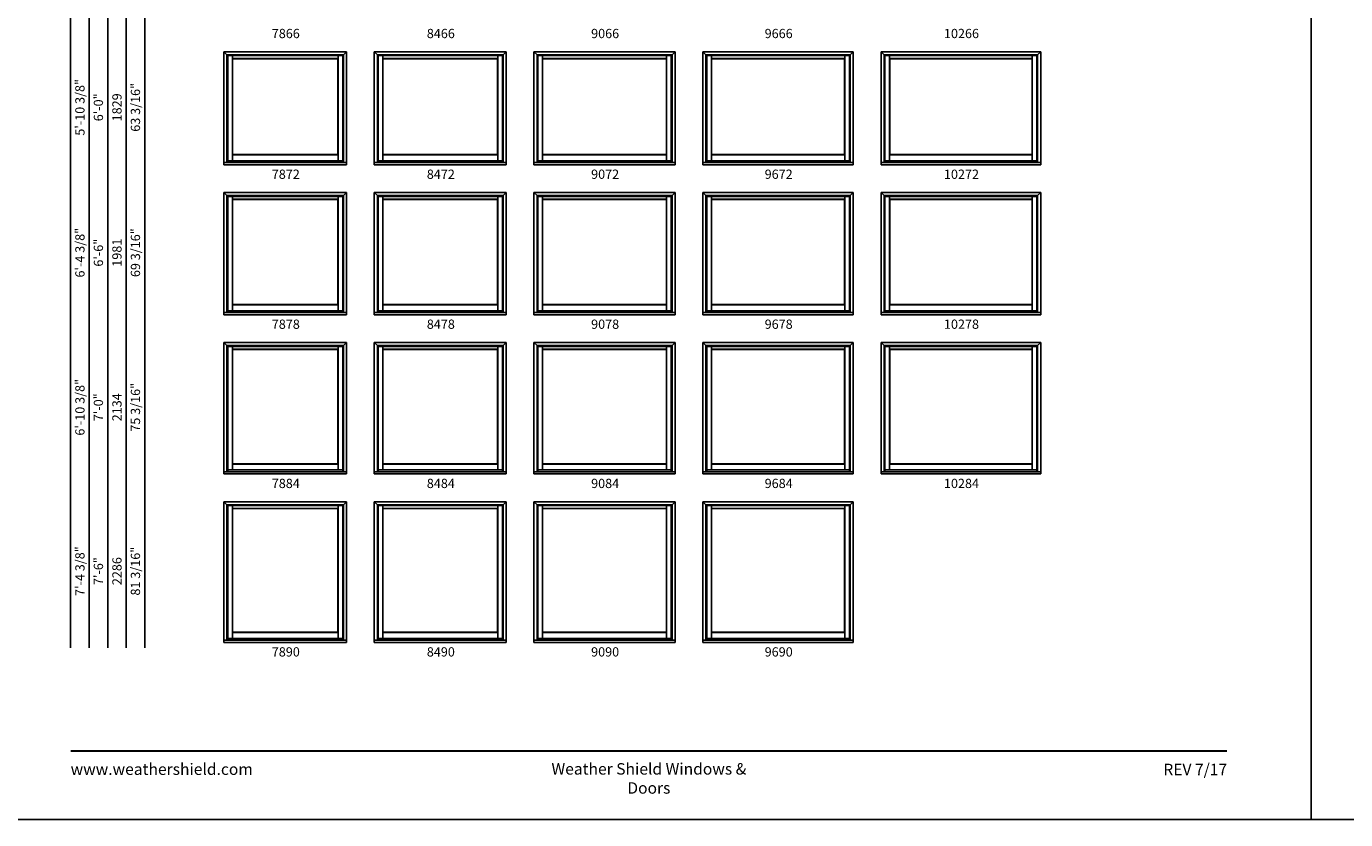
# Model space of a CAD drawing. Extents: x 0 to 3400, y 4400 to 5500.
# Drawn here: x 867 to 1722, y 4400 to 4914 of the extents above; entities that cross this region are included whole.
import ezdxf
from ezdxf.enums import TextEntityAlignment as Align

# ---------------------------------------------------------------- set-up
doc = ezdxf.new("R2010")
doc.units = 0
doc.header["$LTSCALE"] = 0.25
doc.header["$MEASUREMENT"] = 0
doc.layers.get('0').update_dxf_attribs({"linetype": 'CONTINUOUS'})
doc.styles.add('ARIAL', font='arial.ttf', dxfattribs={"height": 4})

msp = doc.modelspace()

# ---------------------------------------------------------------- linework, layer by layer
for p, q in [((895.92, 5324.16), (895.92, 4511.32)), ((907.92, 5312.16), (907.92, 4511.32)), ((919.92, 5300.16), (919.92, 4511.32)), ((931.92, 5288.16), (931.92, 4511.32)), ((943.92, 5276.16), (943.92, 4511.32)), ((995.27, 4897.91), (1074.77, 4897.91)), ((995.27, 4824.66), (995.27, 4897.91)), ((995.27, 4897.91), (997.27, 4895.91)), ((997.27, 4895.91), (1072.77, 4895.91)), ((997.27, 4826.13), (997.27, 4895.91)), ((997.77, 4895.41), (1072.27, 4895.41)), ((997.77, 4826.13), (997.77, 4895.41)), ((1000.76, 4893.54), (1000.76, 4895.41)), ((1000.76, 4893.54), (1069.27, 4893.54)), ((1000.76, 4831.1), (1000.76, 4893.54)), ((1000.76, 4893.54), (1000.89, 4893.41)), ((1000.89, 4893.41), (1069.14, 4893.41)), ((1000.89, 4831.23), (1000.89, 4893.41)), ((1069.14, 4893.41), (1069.27, 4893.54)), ((1069.14, 4893.41), (1069.14, 4831.23)), ((1069.27, 4893.54), (1069.27, 4895.41)), ((1069.27, 4893.54), (1069.27, 4831.1)), ((1072.27, 4895.41), (1072.27, 4826.13)), ((1072.77, 4895.91), (1074.77, 4897.91)), ((1072.77, 4895.91), (1072.77, 4826.13)), ((1074.77, 4897.91), (1074.77, 4824.66)), ((1092.77, 4897.91), (1178.27, 4897.91)), ((1092.77, 4824.66), (1092.77, 4897.91)), ((1092.77, 4897.91), (1094.77, 4895.91)), ((1094.77, 4895.91), (1176.27, 4895.91)), ((1094.77, 4826.13), (1094.77, 4895.91)), ((1095.27, 4895.41), (1175.77, 4895.41)), ((1095.27, 4826.13), (1095.27, 4895.41)), ((1098.26, 4893.54), (1098.26, 4895.41)), ((1098.26, 4893.54), (1172.77, 4893.54)), ((1098.26, 4831.1), (1098.26, 4893.54)), ((1098.26, 4893.54), (1098.39, 4893.41)), ((1098.39, 4893.41), (1172.64, 4893.41)), ((1098.39, 4831.23), (1098.39, 4893.41)), ((1172.64, 4893.41), (1172.77, 4893.54)), ((1172.64, 4893.41), (1172.64, 4831.23)), ((1172.77, 4893.54), (1172.77, 4895.41)), ((1172.77, 4893.54), (1172.77, 4831.1)), ((1175.77, 4895.41), (1175.77, 4826.13)), ((1176.27, 4895.91), (1178.27, 4897.91)), ((1176.27, 4895.91), (1176.27, 4826.13)), ((1178.27, 4897.91), (1178.27, 4824.66)), ((1196.27, 4897.91), (1287.77, 4897.91)), ((1196.27, 4824.66), (1196.27, 4897.91)), ((1196.27, 4897.91), (1198.27, 4895.91)), ((1198.27, 4895.91), (1285.77, 4895.91)), ((1198.27, 4826.13), (1198.27, 4895.91)), ((1198.77, 4895.41), (1285.27, 4895.41)), ((1198.77, 4826.13), (1198.77, 4895.41)), ((1201.76, 4893.54), (1201.76, 4895.41)), ((1201.76, 4893.54), (1282.27, 4893.54)), ((1201.76, 4831.1), (1201.76, 4893.54)), ((1201.76, 4893.54), (1201.89, 4893.41)), ((1201.89, 4893.41), (1282.14, 4893.41)), ((1201.89, 4831.23), (1201.89, 4893.41)), ((1282.14, 4893.41), (1282.27, 4893.54)), ((1282.14, 4893.41), (1282.14, 4831.23)), ((1282.27, 4893.54), (1282.27, 4895.41)), ((1282.27, 4893.54), (1282.27, 4831.1)), ((1285.27, 4895.41), (1285.27, 4826.13)), ((1285.77, 4895.91), (1287.77, 4897.91)), ((1285.77, 4895.91), (1285.77, 4826.13)), ((1287.77, 4897.91), (1287.77, 4824.66)), ((1305.77, 4897.91), (1403.27, 4897.91)), ((1305.77, 4824.66), (1305.77, 4897.91)), ((1305.77, 4897.91), (1307.77, 4895.91)), ((1307.77, 4895.91), (1401.27, 4895.91)), ((1307.77, 4826.13), (1307.77, 4895.91)), ((1308.27, 4895.41), (1400.77, 4895.41)), ((1308.27, 4826.13), (1308.27, 4895.41)), ((1311.26, 4893.54), (1311.26, 4895.41)), ((1311.26, 4893.54), (1397.77, 4893.54)), ((1311.26, 4831.1), (1311.26, 4893.54)), ((1311.26, 4893.54), (1311.39, 4893.41)), ((1311.39, 4893.41), (1397.64, 4893.41)), ((1311.39, 4831.23), (1311.39, 4893.41)), ((1397.64, 4893.41), (1397.77, 4893.54)), ((1397.64, 4893.41), (1397.64, 4831.23)), ((1397.77, 4893.54), (1397.77, 4895.41)), ((1397.77, 4893.54), (1397.77, 4831.1)), ((1400.77, 4895.41), (1400.77, 4826.13)), ((1401.27, 4895.91), (1403.27, 4897.91)), ((1401.27, 4895.91), (1401.27, 4826.13)), ((1403.27, 4897.91), (1403.27, 4824.66)), ((1421.27, 4897.91), (1524.77, 4897.91)), ((1421.27, 4824.66), (1421.27, 4897.91)), ((1421.27, 4897.91), (1423.27, 4895.91)), ((1423.27, 4895.91), (1522.77, 4895.91)), ((1423.27, 4826.13), (1423.27, 4895.91)), ((1423.77, 4895.41), (1522.27, 4895.41)), ((1423.77, 4826.13), (1423.77, 4895.41)), ((1426.76, 4893.54), (1426.76, 4895.41)), ((1426.76, 4893.54), (1519.27, 4893.54)), ((1426.76, 4831.1), (1426.76, 4893.54)), ((1426.76, 4893.54), (1426.89, 4893.41)), ((1426.89, 4893.41), (1519.14, 4893.41)), ((1426.89, 4831.23), (1426.89, 4893.41)), ((1519.14, 4893.41), (1519.27, 4893.54)), ((1519.14, 4893.41), (1519.14, 4831.23)), ((1519.27, 4893.54), (1519.27, 4895.41)), ((1519.27, 4893.54), (1519.27, 4831.1)), ((1522.27, 4895.41), (1522.27, 4826.13)), ((1522.77, 4895.91), (1524.77, 4897.91)), ((1522.77, 4895.91), (1522.77, 4826.13)), ((1524.77, 4897.91), (1524.77, 4824.66)), ((1074.77, 4826.13), (995.27, 4826.13)), ((1074.77, 4824.66), (995.27, 4824.66)), ((1072.27, 4827.22), (997.77, 4827.22)), ((1000.89, 4831.23), (1000.76, 4831.1)), ((1069.27, 4831.1), (1000.76, 4831.1)), ((1000.76, 4831.1), (1000.76, 4827.22)), ((1069.14, 4831.23), (1000.89, 4831.23)), ((1069.14, 4831.23), (1069.27, 4831.1)), ((1069.27, 4831.1), (1069.27, 4827.22)), ((1178.27, 4826.13), (1092.77, 4826.13)), ((1178.27, 4824.66), (1092.77, 4824.66)), ((1175.77, 4827.22), (1095.27, 4827.22)), ((1098.39, 4831.23), (1098.26, 4831.1)), ((1172.77, 4831.1), (1098.26, 4831.1)), ((1098.26, 4831.1), (1098.26, 4827.22)), ((1172.64, 4831.23), (1098.39, 4831.23)), ((1172.64, 4831.23), (1172.77, 4831.1)), ((1172.77, 4831.1), (1172.77, 4827.22)), ((1287.77, 4826.13), (1196.27, 4826.13)), ((1287.77, 4824.66), (1196.27, 4824.66)), ((1285.27, 4827.22), (1198.77, 4827.22)), ((1201.89, 4831.23), (1201.76, 4831.1)), ((1282.27, 4831.1), (1201.76, 4831.1)), ((1201.76, 4831.1), (1201.76, 4827.22)), ((1282.14, 4831.23), (1201.89, 4831.23)), ((1282.14, 4831.23), (1282.27, 4831.1)), ((1282.27, 4831.1), (1282.27, 4827.22)), ((1403.27, 4826.13), (1305.77, 4826.13)), ((1403.27, 4824.66), (1305.77, 4824.66)), ((1400.77, 4827.22), (1308.27, 4827.22)), ((1311.39, 4831.23), (1311.26, 4831.1)), ((1397.77, 4831.1), (1311.26, 4831.1)), ((1311.26, 4831.1), (1311.26, 4827.22)), ((1397.64, 4831.23), (1311.39, 4831.23)), ((1397.64, 4831.23), (1397.77, 4831.1)), ((1397.77, 4831.1), (1397.77, 4827.22)), ((1524.77, 4826.13), (1421.27, 4826.13)), ((1524.77, 4824.66), (1421.27, 4824.66)), ((1522.27, 4827.22), (1423.77, 4827.22)), ((1426.89, 4831.23), (1426.76, 4831.1)), ((1519.27, 4831.1), (1426.76, 4831.1)), ((1426.76, 4831.1), (1426.76, 4827.22)), ((1519.14, 4831.23), (1426.89, 4831.23)), ((1519.14, 4831.23), (1519.27, 4831.1)), ((1519.27, 4831.1), (1519.27, 4827.22)), ((995.27, 4806.66), (1074.77, 4806.66)), ((995.27, 4727.41), (995.27, 4806.66)), ((995.27, 4806.66), (997.27, 4804.66)), ((1072.77, 4804.66), (1074.77, 4806.66)), ((1074.77, 4806.66), (1074.77, 4727.41)), ((1092.77, 4806.66), (1178.27, 4806.66)), ((1092.77, 4727.41), (1092.77, 4806.66)), ((1092.77, 4806.66), (1094.77, 4804.66)), ((1176.27, 4804.66), (1178.27, 4806.66)), ((1178.27, 4806.66), (1178.27, 4727.41)), ((1196.27, 4806.66), (1287.77, 4806.66)), ((1196.27, 4727.41), (1196.27, 4806.66)), ((1196.27, 4806.66), (1198.27, 4804.66)), ((1285.77, 4804.66), (1287.77, 4806.66)), ((1287.77, 4806.66), (1287.77, 4727.41)), ((1305.77, 4806.66), (1403.27, 4806.66)), ((1305.77, 4727.41), (1305.77, 4806.66)), ((1305.77, 4806.66), (1307.77, 4804.66)), ((1401.27, 4804.66), (1403.27, 4806.66)), ((1403.27, 4806.66), (1403.27, 4727.41)), ((1421.27, 4806.66), (1524.77, 4806.66)), ((1421.27, 4727.41), (1421.27, 4806.66)), ((1421.27, 4806.66), (1423.27, 4804.66)), ((1522.77, 4804.66), (1524.77, 4806.66)), ((1524.77, 4806.66), (1524.77, 4727.41)), ((997.27, 4804.66), (1072.77, 4804.66)), ((997.27, 4728.88), (997.27, 4804.66)), ((997.77, 4804.16), (1072.27, 4804.16)), ((997.77, 4728.88), (997.77, 4804.16)), ((1000.76, 4802.29), (1000.76, 4804.16)), ((1000.76, 4802.29), (1069.27, 4802.29)), ((1000.76, 4733.85), (1000.76, 4802.29)), ((1000.76, 4802.29), (1000.89, 4802.16)), ((1000.89, 4802.16), (1069.14, 4802.16)), ((1000.89, 4733.98), (1000.89, 4802.16)), ((1069.14, 4802.16), (1069.27, 4802.29)), ((1069.14, 4802.16), (1069.14, 4733.98)), ((1069.27, 4802.29), (1069.27, 4804.16)), ((1069.27, 4802.29), (1069.27, 4733.85)), ((1072.27, 4804.16), (1072.27, 4728.88)), ((1072.77, 4804.66), (1072.77, 4728.88)), ((1094.77, 4804.66), (1176.27, 4804.66)), ((1094.77, 4728.88), (1094.77, 4804.66)), ((1095.27, 4804.16), (1175.77, 4804.16)), ((1095.27, 4728.88), (1095.27, 4804.16)), ((1098.26, 4802.29), (1098.26, 4804.16)), ((1098.26, 4802.29), (1172.77, 4802.29)), ((1098.26, 4733.85), (1098.26, 4802.29)), ((1098.26, 4802.29), (1098.39, 4802.16)), ((1098.39, 4802.16), (1172.64, 4802.16)), ((1098.39, 4733.98), (1098.39, 4802.16)), ((1172.64, 4802.16), (1172.77, 4802.29)), ((1172.64, 4802.16), (1172.64, 4733.98)), ((1172.77, 4802.29), (1172.77, 4804.16)), ((1172.77, 4802.29), (1172.77, 4733.85)), ((1175.77, 4804.16), (1175.77, 4728.88)), ((1176.27, 4804.66), (1176.27, 4728.88)), ((1198.27, 4804.66), (1285.77, 4804.66)), ((1198.27, 4728.88), (1198.27, 4804.66)), ((1198.77, 4804.16), (1285.27, 4804.16)), ((1198.77, 4728.88), (1198.77, 4804.16)), ((1201.76, 4802.29), (1201.76, 4804.16)), ((1201.76, 4802.29), (1282.27, 4802.29)), ((1201.76, 4733.85), (1201.76, 4802.29)), ((1201.76, 4802.29), (1201.89, 4802.16)), ((1201.89, 4802.16), (1282.14, 4802.16)), ((1201.89, 4733.98), (1201.89, 4802.16)), ((1282.14, 4802.16), (1282.27, 4802.29)), ((1282.14, 4802.16), (1282.14, 4733.98)), ((1282.27, 4802.29), (1282.27, 4804.16)), ((1282.27, 4802.29), (1282.27, 4733.85)), ((1285.27, 4804.16), (1285.27, 4728.88)), ((1285.77, 4804.66), (1285.77, 4728.88)), ((1307.77, 4804.66), (1401.27, 4804.66)), ((1307.77, 4728.88), (1307.77, 4804.66)), ((1308.27, 4804.16), (1400.77, 4804.16)), ((1308.27, 4728.88), (1308.27, 4804.16)), ((1311.26, 4802.29), (1311.26, 4804.16)), ((1311.26, 4802.29), (1397.77, 4802.29)), ((1311.26, 4733.85), (1311.26, 4802.29)), ((1311.26, 4802.29), (1311.39, 4802.16)), ((1311.39, 4802.16), (1397.64, 4802.16)), ((1311.39, 4733.98), (1311.39, 4802.16)), ((1397.64, 4802.16), (1397.77, 4802.29)), ((1397.64, 4802.16), (1397.64, 4733.98)), ((1397.77, 4802.29), (1397.77, 4804.16)), ((1397.77, 4802.29), (1397.77, 4733.85)), ((1400.77, 4804.16), (1400.77, 4728.88)), ((1401.27, 4804.66), (1401.27, 4728.88)), ((1423.27, 4804.66), (1522.77, 4804.66)), ((1423.27, 4728.88), (1423.27, 4804.66)), ((1423.77, 4804.16), (1522.27, 4804.16)), ((1423.77, 4728.88), (1423.77, 4804.16)), ((1426.76, 4802.29), (1426.76, 4804.16)), ((1426.76, 4802.29), (1519.27, 4802.29)), ((1426.76, 4733.85), (1426.76, 4802.29)), ((1426.76, 4802.29), (1426.89, 4802.16)), ((1426.89, 4802.16), (1519.14, 4802.16)), ((1426.89, 4733.98), (1426.89, 4802.16)), ((1519.14, 4802.16), (1519.27, 4802.29)), ((1519.14, 4802.16), (1519.14, 4733.98)), ((1519.27, 4802.29), (1519.27, 4804.16)), ((1519.27, 4802.29), (1519.27, 4733.85)), ((1522.27, 4804.16), (1522.27, 4728.88)), ((1522.77, 4804.66), (1522.77, 4728.88)), ((1072.27, 4729.97), (997.77, 4729.97)), ((1000.89, 4733.98), (1000.76, 4733.85)), ((1069.27, 4733.85), (1000.76, 4733.85)), ((1000.76, 4733.85), (1000.76, 4729.97)), ((1069.14, 4733.98), (1000.89, 4733.98)), ((1069.14, 4733.98), (1069.27, 4733.85)), ((1069.27, 4733.85), (1069.27, 4729.97)), ((1175.77, 4729.97), (1095.27, 4729.97)), ((1098.39, 4733.98), (1098.26, 4733.85)), ((1172.77, 4733.85), (1098.26, 4733.85)), ((1098.26, 4733.85), (1098.26, 4729.97)), ((1172.64, 4733.98), (1098.39, 4733.98)), ((1172.64, 4733.98), (1172.77, 4733.85)), ((1172.77, 4733.85), (1172.77, 4729.97)), ((1285.27, 4729.97), (1198.77, 4729.97)), ((1201.89, 4733.98), (1201.76, 4733.85)), ((1282.27, 4733.85), (1201.76, 4733.85)), ((1201.76, 4733.85), (1201.76, 4729.97)), ((1282.14, 4733.98), (1201.89, 4733.98)), ((1282.14, 4733.98), (1282.27, 4733.85)), ((1282.27, 4733.85), (1282.27, 4729.97)), ((1400.77, 4729.97), (1308.27, 4729.97)), ((1311.39, 4733.98), (1311.26, 4733.85)), ((1397.77, 4733.85), (1311.26, 4733.85)), ((1311.26, 4733.85), (1311.26, 4729.97)), ((1397.64, 4733.98), (1311.39, 4733.98)), ((1397.64, 4733.98), (1397.77, 4733.85)), ((1397.77, 4733.85), (1397.77, 4729.97)), ((1522.27, 4729.97), (1423.77, 4729.97)), ((1426.89, 4733.98), (1426.76, 4733.85)), ((1519.27, 4733.85), (1426.76, 4733.85)), ((1426.76, 4733.85), (1426.76, 4729.97)), ((1519.14, 4733.98), (1426.89, 4733.98)), ((1519.14, 4733.98), (1519.27, 4733.85)), ((1519.27, 4733.85), (1519.27, 4729.97)), ((1074.77, 4728.88), (995.27, 4728.88)), ((1074.77, 4727.41), (995.27, 4727.41)), ((1178.27, 4728.88), (1092.77, 4728.88)), ((1178.27, 4727.41), (1092.77, 4727.41)), ((1287.77, 4728.88), (1196.27, 4728.88)), ((1287.77, 4727.41), (1196.27, 4727.41)), ((1403.27, 4728.88), (1305.77, 4728.88)), ((1403.27, 4727.41), (1305.77, 4727.41)), ((1524.77, 4728.88), (1421.27, 4728.88)), ((1524.77, 4727.41), (1421.27, 4727.41)), ((995.27, 4709.41), (1074.77, 4709.41)), ((995.27, 4624.16), (995.27, 4709.41)), ((995.27, 4709.41), (997.27, 4707.41)), ((997.27, 4707.41), (1072.77, 4707.41)), ((997.27, 4625.63), (997.27, 4707.41)), ((997.77, 4706.91), (1072.27, 4706.91)), ((997.77, 4625.63), (997.77, 4706.91)), ((1000.76, 4705.04), (1000.76, 4706.91)), ((1000.76, 4705.04), (1069.27, 4705.04)), ((1000.76, 4630.6), (1000.76, 4705.04)), ((1000.76, 4705.04), (1000.89, 4704.91)), ((1000.89, 4704.91), (1069.14, 4704.91)), ((1000.89, 4630.73), (1000.89, 4704.91)), ((1069.14, 4704.91), (1069.27, 4705.04)), ((1069.14, 4704.91), (1069.14, 4630.73)), ((1069.27, 4705.04), (1069.27, 4706.91)), ((1069.27, 4705.04), (1069.27, 4630.6)), ((1072.27, 4706.91), (1072.27, 4625.63)), ((1072.77, 4707.41), (1074.77, 4709.41)), ((1072.77, 4707.41), (1072.77, 4625.63)), ((1074.77, 4709.41), (1074.77, 4624.16)), ((1092.77, 4709.41), (1178.27, 4709.41)), ((1092.77, 4624.16), (1092.77, 4709.41)), ((1092.77, 4709.41), (1094.77, 4707.41)), ((1094.77, 4707.41), (1176.27, 4707.41)), ((1094.77, 4625.63), (1094.77, 4707.41)), ((1095.27, 4706.91), (1175.77, 4706.91)), ((1095.27, 4625.63), (1095.27, 4706.91)), ((1098.26, 4705.04), (1098.26, 4706.91)), ((1098.26, 4705.04), (1172.77, 4705.04)), ((1098.26, 4630.6), (1098.26, 4705.04)), ((1098.26, 4705.04), (1098.39, 4704.91)), ((1098.39, 4704.91), (1172.64, 4704.91)), ((1098.39, 4630.73), (1098.39, 4704.91)), ((1172.64, 4704.91), (1172.77, 4705.04)), ((1172.64, 4704.91), (1172.64, 4630.73)), ((1172.77, 4705.04), (1172.77, 4706.91)), ((1172.77, 4705.04), (1172.77, 4630.6)), ((1175.77, 4706.91), (1175.77, 4625.63)), ((1176.27, 4707.41), (1178.27, 4709.41)), ((1176.27, 4707.41), (1176.27, 4625.63)), ((1178.27, 4709.41), (1178.27, 4624.16)), ((1196.27, 4709.41), (1287.77, 4709.41)), ((1196.27, 4624.16), (1196.27, 4709.41)), ((1196.27, 4709.41), (1198.27, 4707.41)), ((1198.27, 4707.41), (1285.77, 4707.41)), ((1198.27, 4625.63), (1198.27, 4707.41)), ((1198.77, 4706.91), (1285.27, 4706.91)), ((1198.77, 4625.63), (1198.77, 4706.91)), ((1201.76, 4705.04), (1201.76, 4706.91)), ((1201.76, 4705.04), (1282.27, 4705.04)), ((1201.76, 4630.6), (1201.76, 4705.04)), ((1201.76, 4705.04), (1201.89, 4704.91)), ((1201.89, 4704.91), (1282.14, 4704.91)), ((1201.89, 4630.73), (1201.89, 4704.91)), ((1282.14, 4704.91), (1282.27, 4705.04)), ((1282.14, 4704.91), (1282.14, 4630.73)), ((1282.27, 4705.04), (1282.27, 4706.91)), ((1282.27, 4705.04), (1282.27, 4630.6)), ((1285.27, 4706.91), (1285.27, 4625.63)), ((1285.77, 4707.41), (1287.77, 4709.41)), ((1285.77, 4707.41), (1285.77, 4625.63)), ((1287.77, 4709.41), (1287.77, 4624.16)), ((1305.77, 4709.41), (1403.27, 4709.41)), ((1305.77, 4624.16), (1305.77, 4709.41)), ((1305.77, 4709.41), (1307.77, 4707.41)), ((1307.77, 4707.41), (1401.27, 4707.41)), ((1307.77, 4625.63), (1307.77, 4707.41)), ((1308.27, 4706.91), (1400.77, 4706.91)), ((1308.27, 4625.63), (1308.27, 4706.91)), ((1311.26, 4705.04), (1311.26, 4706.91)), ((1311.26, 4705.04), (1397.77, 4705.04)), ((1311.26, 4630.6), (1311.26, 4705.04)), ((1311.26, 4705.04), (1311.39, 4704.91)), ((1311.39, 4704.91), (1397.64, 4704.91)), ((1311.39, 4630.73), (1311.39, 4704.91)), ((1397.64, 4704.91), (1397.77, 4705.04)), ((1397.64, 4704.91), (1397.64, 4630.73)), ((1397.77, 4705.04), (1397.77, 4706.91)), ((1397.77, 4705.04), (1397.77, 4630.6)), ((1400.77, 4706.91), (1400.77, 4625.63)), ((1401.27, 4707.41), (1403.27, 4709.41)), ((1401.27, 4707.41), (1401.27, 4625.63)), ((1403.27, 4709.41), (1403.27, 4624.16)), ((1421.27, 4709.41), (1524.77, 4709.41)), ((1421.27, 4624.16), (1421.27, 4709.41)), ((1421.27, 4709.41), (1423.27, 4707.41)), ((1423.27, 4707.41), (1522.77, 4707.41)), ((1423.27, 4625.63), (1423.27, 4707.41)), ((1423.77, 4706.91), (1522.27, 4706.91)), ((1423.77, 4625.63), (1423.77, 4706.91)), ((1426.76, 4705.04), (1426.76, 4706.91)), ((1426.76, 4705.04), (1519.27, 4705.04)), ((1426.76, 4630.6), (1426.76, 4705.04)), ((1426.76, 4705.04), (1426.89, 4704.91)), ((1426.89, 4704.91), (1519.14, 4704.91)), ((1426.89, 4630.73), (1426.89, 4704.91)), ((1519.14, 4704.91), (1519.27, 4705.04)), ((1519.14, 4704.91), (1519.14, 4630.73)), ((1519.27, 4705.04), (1519.27, 4706.91)), ((1519.27, 4705.04), (1519.27, 4630.6)), ((1522.27, 4706.91), (1522.27, 4625.63)), ((1522.77, 4707.41), (1524.77, 4709.41)), ((1522.77, 4707.41), (1522.77, 4625.63)), ((1524.77, 4709.41), (1524.77, 4624.16)), ((1072.27, 4626.72), (997.77, 4626.72)), ((1000.89, 4630.73), (1000.76, 4630.6)), ((1069.27, 4630.6), (1000.76, 4630.6)), ((1000.76, 4630.6), (1000.76, 4626.72)), ((1069.14, 4630.73), (1000.89, 4630.73)), ((1069.14, 4630.73), (1069.27, 4630.6)), ((1069.27, 4630.6), (1069.27, 4626.72)), ((1175.77, 4626.72), (1095.27, 4626.72)), ((1098.39, 4630.73), (1098.26, 4630.6)), ((1172.77, 4630.6), (1098.26, 4630.6)), ((1098.26, 4630.6), (1098.26, 4626.72)), ((1172.64, 4630.73), (1098.39, 4630.73)), ((1172.64, 4630.73), (1172.77, 4630.6)), ((1172.77, 4630.6), (1172.77, 4626.72)), ((1285.27, 4626.72), (1198.77, 4626.72)), ((1201.89, 4630.73), (1201.76, 4630.6)), ((1282.27, 4630.6), (1201.76, 4630.6)), ((1201.76, 4630.6), (1201.76, 4626.72)), ((1282.14, 4630.73), (1201.89, 4630.73)), ((1282.14, 4630.73), (1282.27, 4630.6)), ((1282.27, 4630.6), (1282.27, 4626.72)), ((1400.77, 4626.72), (1308.27, 4626.72)), ((1311.39, 4630.73), (1311.26, 4630.6)), ((1397.77, 4630.6), (1311.26, 4630.6)), ((1311.26, 4630.6), (1311.26, 4626.72)), ((1397.64, 4630.73), (1311.39, 4630.73)), ((1397.64, 4630.73), (1397.77, 4630.6)), ((1397.77, 4630.6), (1397.77, 4626.72)), ((1522.27, 4626.72), (1423.77, 4626.72)), ((1426.89, 4630.73), (1426.76, 4630.6)), ((1519.27, 4630.6), (1426.76, 4630.6)), ((1426.76, 4630.6), (1426.76, 4626.72)), ((1519.14, 4630.73), (1426.89, 4630.73)), ((1519.14, 4630.73), (1519.27, 4630.6)), ((1519.27, 4630.6), (1519.27, 4626.72)), ((1074.77, 4625.63), (995.27, 4625.63)), ((1074.77, 4624.16), (995.27, 4624.16)), ((1178.27, 4625.63), (1092.77, 4625.63)), ((1178.27, 4624.16), (1092.77, 4624.16)), ((1287.77, 4625.63), (1196.27, 4625.63)), ((1287.77, 4624.16), (1196.27, 4624.16)), ((1403.27, 4625.63), (1305.77, 4625.63)), ((1403.27, 4624.16), (1305.77, 4624.16)), ((1524.77, 4625.63), (1421.27, 4625.63)), ((1524.77, 4624.16), (1421.27, 4624.16)), ((995.27, 4606.16), (1074.77, 4606.16)), ((995.27, 4514.91), (995.27, 4606.16)), ((995.27, 4606.16), (997.27, 4604.16)), ((997.27, 4604.16), (1072.77, 4604.16)), ((997.27, 4516.38), (997.27, 4604.16)), ((997.77, 4603.66), (1072.27, 4603.66)), ((997.77, 4516.38), (997.77, 4603.66)), ((1000.76, 4601.79), (1000.76, 4603.66)), ((1000.76, 4601.79), (1069.27, 4601.79)), ((1000.76, 4521.35), (1000.76, 4601.79)), ((1000.76, 4601.79), (1000.89, 4601.66)), ((1000.89, 4601.66), (1069.14, 4601.66)), ((1000.89, 4521.48), (1000.89, 4601.66)), ((1069.14, 4601.66), (1069.27, 4601.79)), ((1069.14, 4601.66), (1069.14, 4521.48)), ((1069.27, 4601.79), (1069.27, 4603.66)), ((1069.27, 4601.79), (1069.27, 4521.35)), ((1072.27, 4603.66), (1072.27, 4516.38)), ((1072.77, 4604.16), (1074.77, 4606.16)), ((1072.77, 4604.16), (1072.77, 4516.38)), ((1074.77, 4606.16), (1074.77, 4514.91)), ((1092.77, 4606.16), (1178.27, 4606.16)), ((1092.77, 4514.91), (1092.77, 4606.16)), ((1092.77, 4606.16), (1094.77, 4604.16)), ((1094.77, 4604.16), (1176.27, 4604.16)), ((1094.77, 4516.38), (1094.77, 4604.16)), ((1095.27, 4603.66), (1175.77, 4603.66)), ((1095.27, 4516.38), (1095.27, 4603.66)), ((1098.26, 4601.79), (1098.26, 4603.66)), ((1098.26, 4601.79), (1172.77, 4601.79)), ((1098.26, 4521.35), (1098.26, 4601.79)), ((1098.26, 4601.79), (1098.39, 4601.66)), ((1098.39, 4601.66), (1172.64, 4601.66)), ((1098.39, 4521.48), (1098.39, 4601.66)), ((1172.64, 4601.66), (1172.77, 4601.79)), ((1172.64, 4601.66), (1172.64, 4521.48)), ((1172.77, 4601.79), (1172.77, 4603.66)), ((1172.77, 4601.79), (1172.77, 4521.35)), ((1175.77, 4603.66), (1175.77, 4516.38)), ((1176.27, 4604.16), (1178.27, 4606.16)), ((1176.27, 4604.16), (1176.27, 4516.38)), ((1178.27, 4606.16), (1178.27, 4514.91)), ((1196.27, 4606.16), (1287.77, 4606.16)), ((1196.27, 4514.91), (1196.27, 4606.16)), ((1196.27, 4606.16), (1198.27, 4604.16)), ((1198.27, 4604.16), (1285.77, 4604.16)), ((1198.27, 4516.38), (1198.27, 4604.16)), ((1198.77, 4603.66), (1285.27, 4603.66)), ((1198.77, 4516.38), (1198.77, 4603.66)), ((1201.76, 4601.79), (1201.76, 4603.66)), ((1201.76, 4601.79), (1282.27, 4601.79)), ((1201.76, 4521.35), (1201.76, 4601.79)), ((1201.76, 4601.79), (1201.89, 4601.66)), ((1201.89, 4601.66), (1282.14, 4601.66)), ((1201.89, 4521.48), (1201.89, 4601.66)), ((1282.14, 4601.66), (1282.27, 4601.79)), ((1282.14, 4601.66), (1282.14, 4521.48)), ((1282.27, 4601.79), (1282.27, 4603.66)), ((1282.27, 4601.79), (1282.27, 4521.35)), ((1285.27, 4603.66), (1285.27, 4516.38)), ((1285.77, 4604.16), (1287.77, 4606.16)), ((1285.77, 4604.16), (1285.77, 4516.38)), ((1287.77, 4606.16), (1287.77, 4514.91)), ((1305.77, 4606.16), (1403.27, 4606.16)), ((1305.77, 4514.91), (1305.77, 4606.16)), ((1305.77, 4606.16), (1307.77, 4604.16)), ((1307.77, 4604.16), (1401.27, 4604.16)), ((1307.77, 4516.38), (1307.77, 4604.16)), ((1308.27, 4603.66), (1400.77, 4603.66)), ((1308.27, 4516.38), (1308.27, 4603.66)), ((1311.26, 4601.79), (1311.26, 4603.66)), ((1311.26, 4601.79), (1397.77, 4601.79)), ((1311.26, 4521.35), (1311.26, 4601.79)), ((1311.26, 4601.79), (1311.39, 4601.66)), ((1311.39, 4601.66), (1397.64, 4601.66)), ((1311.39, 4521.48), (1311.39, 4601.66)), ((1397.64, 4601.66), (1397.77, 4601.79)), ((1397.64, 4601.66), (1397.64, 4521.48)), ((1397.77, 4601.79), (1397.77, 4603.66)), ((1397.77, 4601.79), (1397.77, 4521.35)), ((1400.77, 4603.66), (1400.77, 4516.38)), ((1401.27, 4604.16), (1403.27, 4606.16)), ((1401.27, 4604.16), (1401.27, 4516.38)), ((1403.27, 4606.16), (1403.27, 4514.91)), ((1074.77, 4516.38), (995.27, 4516.38)), ((1072.27, 4517.47), (997.77, 4517.47)), ((1000.89, 4521.48), (1000.76, 4521.35)), ((1069.27, 4521.35), (1000.76, 4521.35)), ((1000.76, 4521.35), (1000.76, 4517.47)), ((1069.14, 4521.48), (1000.89, 4521.48)), ((1069.14, 4521.48), (1069.27, 4521.35)), ((1069.27, 4521.35), (1069.27, 4517.47)), ((1178.27, 4516.38), (1092.77, 4516.38)), ((1175.77, 4517.47), (1095.27, 4517.47)), ((1098.39, 4521.48), (1098.26, 4521.35)), ((1172.77, 4521.35), (1098.26, 4521.35)), ((1098.26, 4521.35), (1098.26, 4517.47)), ((1172.64, 4521.48), (1098.39, 4521.48)), ((1172.64, 4521.48), (1172.77, 4521.35)), ((1172.77, 4521.35), (1172.77, 4517.47)), ((1287.77, 4516.38), (1196.27, 4516.38)), ((1285.27, 4517.47), (1198.77, 4517.47)), ((1201.89, 4521.48), (1201.76, 4521.35)), ((1282.27, 4521.35), (1201.76, 4521.35)), ((1201.76, 4521.35), (1201.76, 4517.47)), ((1282.14, 4521.48), (1201.89, 4521.48)), ((1282.14, 4521.48), (1282.27, 4521.35)), ((1282.27, 4521.35), (1282.27, 4517.47)), ((1403.27, 4516.38), (1305.77, 4516.38)), ((1400.77, 4517.47), (1308.27, 4517.47)), ((1311.39, 4521.48), (1311.26, 4521.35)), ((1397.77, 4521.35), (1311.26, 4521.35)), ((1311.26, 4521.35), (1311.26, 4517.47)), ((1397.64, 4521.48), (1311.39, 4521.48)), ((1397.64, 4521.48), (1397.77, 4521.35)), ((1397.77, 4521.35), (1397.77, 4517.47)), ((1074.77, 4514.91), (995.27, 4514.91)), ((1178.27, 4514.91), (1092.77, 4514.91)), ((1287.77, 4514.91), (1196.27, 4514.91)), ((1403.27, 4514.91), (1305.77, 4514.91))]:
    msp.add_line(p, q)
for points in [[(850, 4400), (1700, 4400), (1700, 5500), (850, 5500)], [(1700, 4400), (2550, 4400), (2550, 5500), (1700, 5500)]]:
    msp.add_lwpolyline(points, close=True)
at = {"const_width": 1.12}
msp.add_lwpolyline([(895.92, 4444.5), (1645.58, 4444.5)], dxfattribs=at)

# ---------------------------------------------------------------- texts
at = {"style": 'ARIAL'}
for s, p in [('7866', (1035.39, 4906.77)), ('8466', (1135.89, 4906.77)), ('9066', (1242.39, 4906.77)), ('9666', (1354.89, 4906.77)), ('10266', (1473.39, 4906.77)), ('7872', (1035.39, 4815.52)), ('8472', (1135.89, 4815.52)), ('9072', (1242.39, 4815.52)), ('9672', (1354.89, 4815.52)), ('10272', (1473.39, 4815.52)), ('7878', (1035.39, 4718.27)), ('8478', (1135.89, 4718.27)), ('9078', (1242.39, 4718.27)), ('9678', (1354.89, 4718.27)), ('10278', (1473.39, 4718.27)), ('7884', (1035.39, 4615.02)), ('8484', (1135.89, 4615.02)), ('9084', (1242.39, 4615.02)), ('9684', (1354.89, 4615.02)), ('10284', (1473.39, 4615.02)), ('7890', (1035.39, 4505.77)), ('8490', (1135.89, 4505.77)), ('9090', (1242.39, 4505.77)), ('9690', (1354.89, 4505.77))]:
    msp.add_text(s, height=6, dxfattribs=at).set_placement(p, align=Align.CENTER)
for s, p in [('5\'-10 3/8"', (901.92, 4861.89)), ('63 3/16"', (937.92, 4861.89)), ('6\'-0"', (913.92, 4861.89)), ('1829', (925.92, 4861.89)), ('6\'-4 3/8"', (901.92, 4767.64)), ('69 3/16"', (937.92, 4767.64)), ('6\'-6"', (913.92, 4767.64)), ('1981', (925.92, 4767.64)), ('6\'-10 3/8"', (901.92, 4667.39)), ('75 3/16"', (937.92, 4667.39)), ('7\'-0"', (913.92, 4667.39)), ('2134', (925.92, 4667.39)), ('7\'-4 3/8"', (901.92, 4561.14)), ('81 3/16"', (937.92, 4561.14)), ('7\'-6"', (913.92, 4561.14)), ('2286', (925.92, 4561.14))]:
    msp.add_text(s, height=6, rotation=90, dxfattribs=at).set_placement(p, align=Align.MIDDLE_CENTER)
at = {"char_height": 7.425, "style": 'ARIAL'}
for s, insert, width, attachment_point in [('www.weathershield.com', (895.92, 4436.42), 111.8359, 1), ('Weather Shield Windows & Doors', (1270.75, 4436.62), 156.2289, 2), ('REV 7/17', (1645.58, 4436.24), 50.1669, 3)]:
    msp.add_mtext(s, dxfattribs=dict(at, insert=insert, width=width, attachment_point=attachment_point))

doc.saveas('drawing.dxf')
